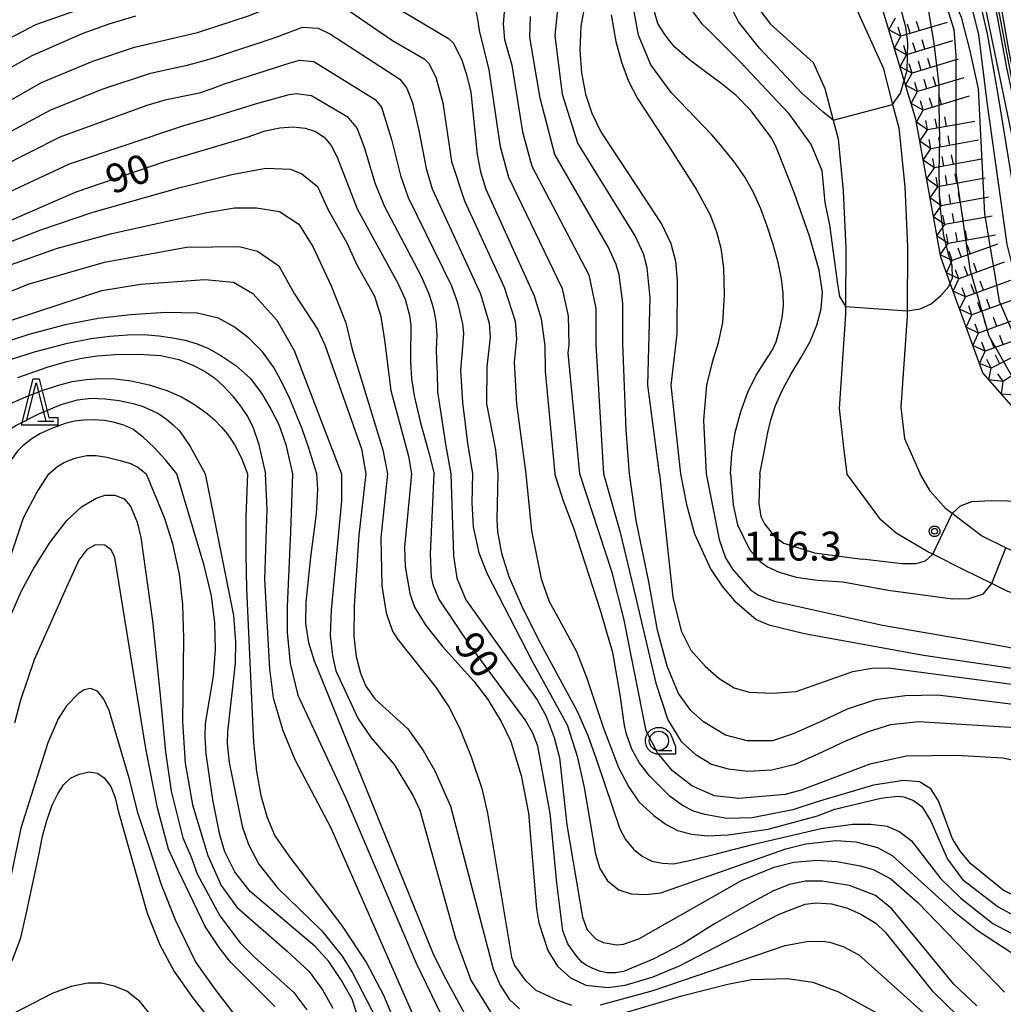
# Model space of a CAD drawing. Extents: x -4000 to -2000, y 93000 to 94500.
# Drawn here: x -2714 to -2586, y 93304 to 93432 of the extents above; entities that cross this region are included whole.
import ezdxf

# ---------------------------------------------------------------- set-up
doc = ezdxf.new("R2010")
doc.units = 0
for name, color, linetype in [('2106000', 3, 'Continuous'), ('6331000', 3, 'Continuous'), ('6332000', 3, 'Continuous'), ('7101000', 2, 'Continuous'), ('7101001', 8, 'Continuous'), ('7102000', 6, 'Continuous'), ('7102001', 8, 'Continuous'), ('7211110', 6, 'Continuous'), ('7211120', 6, 'Continuous'), ('7211990', 6, 'Continuous'), ('7312000', 1, 'Continuous'), ('CLIP_BOX', 4, 'Continuous')]:
    doc.layers.add(name, color=color, linetype=linetype)
doc.styles.add('Dm_Anotation', font='txt.shx', dxfattribs={"bigfont": 'PSCDM.shx'})

# ---------------------------------------------------------------- blocks, each defined once
blk = doc.blocks.new('633100')
at = {"layer": '6331000'}
blk.add_lwpolyline([(0, -0.5), (0.67, -0.5)], dxfattribs=at)
blk.add_circle((0, 0), 0.5, dxfattribs=at)
at = {"layer": 'CLIP_BOX'}
blk.add_lwpolyline([(0.87, -0.3), (0.87, -0.7), (0, -0.7), (-0.074, -0.695), (-0.146, -0.684), (-0.216, -0.666), (-0.282, -0.64), (-0.35, -0.606), (-0.414, -0.564), (-0.469, -0.521), (-0.52, -0.469), (-0.568, -0.408), (-0.608, -0.35), (-0.64, -0.281), (-0.666, -0.214), (-0.686, -0.144), (-0.697, -0.071), (-0.699, 0.003), (-0.695, 0.075), (-0.684, 0.148), (-0.665, 0.216), (-0.64, 0.281), (-0.606, 0.349), (-0.565, 0.412), (-0.522, 0.467), (-0.467, 0.52), (-0.41, 0.568), (-0.349, 0.607), (-0.283, 0.641), (-0.215, 0.665), (-0.148, 0.684), (-0.072, 0.696), (0, 0.7), (0.074, 0.696), (0.147, 0.685), (0.219, 0.666), (0.283, 0.639), (0.355, 0.605), (0.416, 0.562), (0.472, 0.518), (0.525, 0.463), (0.57, 0.407), (0.609, 0.346), (0.646, 0.273)], close=True, dxfattribs=at)
blk = doc.blocks.new('633200')
at = {"layer": '6332000'}
for points in [[(-0.5, -1), (0, 1), (0.5, -1)], [(0.08, -1), (0.92, -1)]]:
    blk.add_lwpolyline(points, dxfattribs=at)
at = {"layer": 'CLIP_BOX'}
blk.add_lwpolyline([(-0.156, 1.2), (0.156, 1.2), (0.656, -0.8), (1.12, -0.8), (1.12, -1.2), (-0.756, -1.2)], close=True, dxfattribs=at)
blk = doc.blocks.new('731200')
at = {"layer": '7312000'}
blk.add_circle((0, 0), 0.15, dxfattribs=at)
at = {"layer": 'CLIP_BOX'}
blk.add_lwpolyline([(-0.209, -0.178), (-0.219, -0.166), (-0.237, -0.14), (-0.251, -0.113), (-0.258, -0.094), (-0.265, -0.075), (-0.269, -0.057), (-0.273, -0.031), (-0.275, -0.008), (-0.274, 0.024), (-0.27, 0.054), (-0.266, 0.071), (-0.261, 0.088), (-0.255, 0.104), (-0.246, 0.124), (-0.239, 0.136), (-0.228, 0.154), (-0.219, 0.166), (-0.202, 0.187), (-0.189, 0.199), (-0.169, 0.217), (-0.151, 0.23), (-0.135, 0.239), (-0.113, 0.251), (-0.101, 0.256), (-0.082, 0.262), (-0.056, 0.269), (-0.04, 0.272), (-0.016, 0.275), (0.004, 0.275), (0.022, 0.274), (0.042, 0.272), (0.065, 0.267), (0.079, 0.264), (0.108, 0.253), (0.121, 0.247), (0.143, 0.235), (0.16, 0.224), (0.18, 0.208), (0.194, 0.194), (0.206, 0.182), (0.222, 0.162), (0.233, 0.146), (0.249, 0.116), (0.257, 0.097), (0.264, 0.075), (0.269, 0.057), (0.273, 0.032), (0.275, 0.014), (0.275, -0.008), (0.274, -0.023), (0.271, -0.048), (0.267, -0.067), (0.261, -0.088), (0.249, -0.117), (0.23, -0.151), (0.219, -0.166), (0.204, -0.184), (0.189, -0.199), (0.172, -0.215), (0.154, -0.228), (0.136, -0.239), (0.124, -0.246), (0.107, -0.253), (0.09, -0.26), (0.071, -0.266), (0.044, -0.271), (0.028, -0.274), (0.009, -0.275), (-0.009, -0.275), (-0.024, -0.274), (-0.041, -0.272), (-0.063, -0.268), (-0.086, -0.261), (-0.101, -0.256), (-0.115, -0.25), (-0.133, -0.241), (-0.148, -0.231), (-0.17, -0.216), (-0.182, -0.206), (-0.197, -0.192)], close=True, dxfattribs=at)

msp = doc.modelspace()

# ---------------------------------------------------------------- linework, layer by layer
at = {"layer": '2106000', "flags": 128}
for points in [[(-2647.23, 93507.18), (-2641.47, 93502.07), (-2632.94, 93495.28), (-2630.1, 93493.16), (-2625.45, 93489.68), (-2619.02, 93484.09), (-2614.98, 93477.9), (-2614.65, 93477.26), (-2611.16, 93470.42), (-2610.07, 93462.42), (-2609.66, 93455.68), (-2609.29, 93449.51), (-2608.34, 93443.17), (-2606, 93435.53), (-2601.57, 93425.65), (-2600.32, 93420.91), (-2599.52, 93417.87), (-2598.74, 93410.21), (-2598.41, 93402.41), (-2598.43, 93394.11), (-2598.43, 93393.4), (-2599.25, 93381.61), (-2598.78, 93377.55), (-2596.75, 93372.95)], [(-2618.3, 93434.08), (-2616.19, 93431.35), (-2610.65, 93426.34), (-2609.14, 93422.97), (-2608.05, 93418.87), (-2607.41, 93416.44), (-2606.72, 93409.64), (-2606.41, 93402.25), (-2606.43, 93394.66), (-2606.43, 93393.68), (-2607.28, 93381.42), (-2606.65, 93375.99), (-2606.25, 93372.95)], [(-2518.33, 93314.17), (-2517.58, 93316.12), (-2517.59, 93316.18), (-2518.02, 93317.89), (-2520.35, 93319.65), (-2524.42, 93323.06), (-2537.87, 93334.31), (-2542.02, 93337.79), (-2552.09, 93344.54), (-2553.45, 93345.45), (-2563.93, 93350.46), (-2565.65, 93351.11), (-2572.52, 93353.71), (-2585.37, 93357.67), (-2587.46, 93358.7), (-2591, 93360.43), (-2595.12, 93362.51), (-2595.73, 93362.82), (-2599.85, 93365.26), (-2601.86, 93366.97), (-2606.25, 93372.95)], [(-2564.58, 93356.05), (-2570.9, 93358.44), (-2583.52, 93362.33), (-2585.61, 93363.36), (-2588.8, 93364.92), (-2592.61, 93367.79), (-2593.42, 93368.4), (-2595.4, 93370.64), (-2596.75, 93372.95)]]:
    msp.add_lwpolyline(points, dxfattribs=at)
at = {"layer": '7101000', "flags": 128}
for points in [[(-2639.61, 93437.47), (-2640.78, 93431.07), (-2640.94, 93427.97), (-2640.71, 93424.99), (-2640.18, 93422.25), (-2639.37, 93419.79), (-2638.2, 93417.37), (-2630.29, 93405.34), (-2629.1, 93402.86), (-2628.5, 93400.58)], [(-2608.05, 93418.87), (-2609.36, 93419.96), (-2612.11, 93422.35), (-2617.62, 93428.23), (-2620.32, 93431.65), (-2622.54, 93436.09)], [(-2665.32, 93433.83), (-2657.95, 93429.46), (-2657.3, 93428.85), (-2656.23, 93426.64), (-2655.61, 93424.79), (-2655.09, 93422.48), (-2654.23, 93414.43), (-2653.81, 93412.18), (-2653.1, 93409.92), (-2646.83, 93396.08), (-2645.95, 93393.06), (-2645.47, 93389.59), (-2645.41, 93386.3), (-2644.15, 93372.95)], [(-2715.73, 93425.18), (-2712, 93427.26), (-2705.38, 93430.18), (-2702, 93431.39), (-2698.55, 93432.39)], [(-2600.32, 93420.91), (-2599.32, 93422.38), (-2598.82, 93424.03)], [(-2717.35, 93404.77), (-2706.29, 93409.56), (-2694.92, 93413.44), (-2684.09, 93416.66), (-2681.77, 93417.49), (-2679.86, 93417.88), (-2678.14, 93418), (-2676.57, 93417.84), (-2675.22, 93417.41), (-2674.12, 93416.67), (-2673.21, 93415.58), (-2672.43, 93414.07), (-2669.83, 93407.34), (-2664.48, 93397.64), (-2663.59, 93395.61), (-2663.4, 93394.96), (-2663.04, 93393.51), (-2662.87, 93392.27), (-2662.84, 93390.97), (-2662.9, 93389.46), (-2662.89, 93387.51), (-2662.75, 93385.33), (-2662.42, 93383.06), (-2661.63, 93379.73), (-2660.53, 93375.66), (-2659.83, 93372.95)], [(-2628.5, 93400.58), (-2628.27, 93398.07), (-2628.33, 93391.11), (-2629.12, 93384.45), (-2627.84, 93372.95)], [(-2675.07, 93372.95), (-2676.14, 93376.4), (-2676.98, 93378.8), (-2677.73, 93380.68), (-2678.51, 93382.6), (-2679.45, 93384.6), (-2680.65, 93386.74), (-2682.12, 93388.8), (-2683.87, 93390.57), (-2685.8, 93392.03), (-2687.84, 93393.15), (-2690.6, 93393.82), (-2694.67, 93393.91), (-2699.23, 93393.61), (-2703.45, 93393.12), (-2707.71, 93392.29), (-2712.42, 93391.02), (-2717.39, 93389.42)], [(-2693.21, 93372.95), (-2694.69, 93374.75), (-2696.15, 93376.36), (-2697.58, 93377.72), (-2698.96, 93378.77), (-2700.11, 93379.26), (-2701.5, 93379.66), (-2702.6, 93379.86), (-2704.08, 93379.95), (-2705.31, 93379.94), (-2706.52, 93379.78), (-2707.71, 93379.47), (-2709.38, 93378.89), (-2710.94, 93378.18), (-2712.13, 93377.44), (-2713.25, 93376.54), (-2713.94, 93375.83), (-2714.83, 93374.63), (-2715.93, 93372.95)], [(-2669.22, 93300.87), (-2670.46, 93304.75), (-2671.84, 93307.19), (-2673.52, 93309.63), (-2675.26, 93311.6), (-2683.72, 93318.75), (-2685.71, 93321.3), (-2687.01, 93323.88), (-2687.63, 93326.07), (-2688.54, 93330.61), (-2689.42, 93336.59), (-2689.56, 93338.83), (-2689.49, 93340.56), (-2688.48, 93346.7), (-2688.2, 93350.14), (-2688.28, 93353.63), (-2688.74, 93357.13), (-2689.66, 93361.06), (-2693.21, 93372.95)], [(-2650.44, 93296.31), (-2651.72, 93297.21), (-2653.27, 93298.84), (-2654.28, 93300.23), (-2655.51, 93302.19), (-2658.53, 93307.76), (-2659.94, 93310.7), (-2675.39, 93348.76), (-2676.08, 93351), (-2676.47, 93353.54), (-2676.43, 93356.3), (-2675.84, 93362.15), (-2675.09, 93367.75), (-2674.93, 93370.96), (-2675.07, 93372.95)], [(-2589.41, 93303.89), (-2592.38, 93306.69), (-2600.42, 93316.48), (-2602.56, 93318.2), (-2605.93, 93319.51), (-2609.45, 93320.06), (-2611.65, 93320.06), (-2613.72, 93319.65), (-2615.78, 93318.82), (-2618.61, 93317.31), (-2623.43, 93314.55), (-2627.56, 93311.94), (-2631.39, 93309.95), (-2635.25, 93308.35), (-2636.29, 93308.17), (-2637.4, 93308.15), (-2638.38, 93308.39), (-2639.3, 93308.76), (-2640.08, 93309.16), (-2640.64, 93309.57), (-2641.46, 93310.48), (-2642.48, 93311.95), (-2643.14, 93313.64), (-2643.91, 93319.84), (-2644.78, 93328.9), (-2644.8, 93329.12), (-2646.37, 93337.61), (-2647, 93339.27), (-2648.03, 93341.02), (-2655.05, 93350.52), (-2659.22, 93356.73), (-2659.92, 93358.41), (-2660.16, 93359.52), (-2660.32, 93362.56), (-2659.83, 93372.95)], [(-2584.1, 93318), (-2585.99, 93318.91), (-2590.19, 93322.33), (-2591.53, 93323.94), (-2592.56, 93325.56), (-2594.37, 93330.5), (-2595.35, 93332.04), (-2596.84, 93332.95), (-2598.91, 93333.13), (-2602.82, 93332.53), (-2610.12, 93330.37), (-2613.26, 93329.35), (-2618.54, 93328.31), (-2621.82, 93328.22), (-2624.7, 93328.71), (-2626.18, 93329.17), (-2627.6, 93329.89), (-2629.18, 93331.08), (-2631.91, 93333.8), (-2633.21, 93335.49), (-2634.16, 93337.19), (-2634.88, 93339.16), (-2635.11, 93340.3), (-2635.7, 93344.28), (-2636.65, 93349.75), (-2637.46, 93352.52), (-2638.19, 93355.08), (-2641.69, 93365.88), (-2643.04, 93369.39), (-2644.15, 93372.95)], [(-2627.84, 93372.95), (-2627.07, 93368.96), (-2626.03, 93365.18), (-2623.96, 93360.6), (-2622.36, 93358.23), (-2620.84, 93356.45), (-2618.03, 93354.05), (-2616.38, 93353.33), (-2611.76, 93352.21), (-2596.31, 93349.41), (-2588.64, 93348.27), (-2580.97, 93347.14), (-2568.32, 93346.23), (-2565.8, 93345.9)], [(-2714.62, 93309.73), (-2713.46, 93312.7), (-2712.77, 93315.8), (-2711.13, 93323.44), (-2710.66, 93325.92), (-2710.1, 93327.94), (-2709.42, 93329.93), (-2708.63, 93331.5), (-2707.95, 93332.58), (-2707.03, 93333.44), (-2705.92, 93333.98), (-2704.62, 93334.27), (-2703.51, 93334.08), (-2702.64, 93333.48), (-2701.78, 93332.35), (-2701.25, 93330.88), (-2700.83, 93329.21), (-2697.1, 93315.9), (-2695.45, 93311.79), (-2693.56, 93308.33), (-2691.18, 93304.96), (-2689.63, 93302.97)]]:
    msp.add_lwpolyline(points, dxfattribs=at)
at = {"layer": '7101001', "flags": 128}
for points in [[(-2598.71, 93510.8), (-2599.39, 93500), (-2599.32, 93489.33), (-2596.3, 93464.21), (-2596, 93461.9), (-2594.23, 93453.81), (-2591.96, 93446.34), (-2591.42, 93443.76), (-2590.5, 93440.84), (-2588.06, 93430.08), (-2586.67, 93422.2), (-2583.76, 93404.41), (-2581.15, 93393.71), (-2578.55, 93384.12), (-2577.05, 93377.82), (-2576.36, 93375.92), (-2575.6, 93374.25), (-2574.8, 93372.95)], [(-2598.82, 93424.03), (-2598.44, 93425.32), (-2598.36, 93428.96), (-2598.61, 93430.94), (-2599.84, 93435.64), (-2601.64, 93445.6), (-2602.82, 93456.66), (-2605.92, 93470.95), (-2605.61, 93484.5), (-2609.68, 93506.2)], [(-2608.05, 93418.87), (-2600.32, 93420.91)]]:
    msp.add_lwpolyline(points, dxfattribs=at)
at = {"layer": '7102000', "flags": 128}
for points in [[(-2716.05, 93432.96), (-2713.04, 93434.34), (-2703.75, 93437.28), (-2692.33, 93439.76), (-2686.57, 93441.42), (-2678.07, 93445.04), (-2672.75, 93447.77), (-2671.42, 93448.72), (-2670.32, 93448.81), (-2667.85, 93447.95), (-2652.22, 93439.5), (-2650.63, 93436.81), (-2650.54, 93435.53), (-2650.87, 93431.36), (-2650.72, 93429.36), (-2649.73, 93425.99), (-2648.36, 93417.34), (-2647.14, 93412.9), (-2639.74, 93398.79), (-2638.86, 93394.42), (-2638.83, 93389.75), (-2637.86, 93372.95)], [(-2640.94, 93372.95), (-2642.42, 93388.68), (-2642.31, 93389.69), (-2642.4, 93393.45), (-2643.17, 93396.98), (-2650.12, 93411.41), (-2651.21, 93415.4), (-2652.67, 93425.39), (-2653.94, 93430.51), (-2654.1, 93431.71), (-2654.33, 93432.83), (-2654.62, 93433.87), (-2655.3, 93434.5), (-2660.53, 93437.75), (-2670.3, 93443.63), (-2671.42, 93443.9), (-2673.64, 93443.61), (-2684.4, 93439.3), (-2692.24, 93436.77), (-2702.51, 93434.4), (-2711.58, 93431.24), (-2717.53, 93428.13)], [(-2719.04, 93419.03), (-2710.79, 93423.74), (-2704.14, 93426.54), (-2698.74, 93428.34), (-2690.56, 93430.26), (-2683.78, 93432.46), (-2677.6, 93435), (-2676.51, 93435.29), (-2674.35, 93435.15), (-2673.33, 93434.77), (-2665.23, 93429.23), (-2661.12, 93426.83), (-2660.5, 93426.21), (-2659.62, 93424.43), (-2658.71, 93421.1), (-2657.56, 93413.51)], [(-2621.35, 93372.95), (-2621.2, 93375.56), (-2620.75, 93378.32), (-2620.04, 93381.05), (-2619.1, 93383.55), (-2618.02, 93385.75), (-2616.86, 93387.58), (-2615.91, 93389.03), (-2615.44, 93390.09), (-2615.18, 93391.06), (-2614.87, 93392.23), (-2614.61, 93393.52), (-2614.49, 93394.86), (-2614.53, 93396.4), (-2614.75, 93398.26), (-2615.16, 93400.4), (-2615.81, 93402.74), (-2616.6, 93405.11), (-2617.43, 93407.36), (-2618.37, 93409.48), (-2619.46, 93411.43), (-2620.84, 93413.43), (-2622.65, 93415.67), (-2623.78, 93416.98), (-2629.06, 93422.47), (-2631.7, 93426.04), (-2633.32, 93429.9), (-2634.13, 93434.37)], [(-2617.54, 93372.95), (-2617.07, 93375.34), (-2616.78, 93376.95), (-2616.5, 93378.31), (-2616.11, 93379.96), (-2615.51, 93381.83), (-2614.62, 93383.85), (-2613.5, 93385.94), (-2612.22, 93388.03), (-2611.03, 93390.14), (-2610.14, 93392.26), (-2609.59, 93394.39), (-2609.43, 93396.52), (-2609.87, 93399.41), (-2611.13, 93403.8), (-2613.07, 93409.33), (-2613.29, 93409.89), (-2615.22, 93414.83), (-2615.57, 93415.67), (-2616.1, 93416.6), (-2616.81, 93417.61), (-2618.74, 93420.13), (-2620.67, 93422.11), (-2622.6, 93423.68), (-2624.6, 93425.13), (-2626.67, 93426.72), (-2628.59, 93428.36), (-2629.26, 93429.11), (-2629.99, 93430.13), (-2630.78, 93431.42), (-2631.79, 93434.98)], [(-2630.56, 93372.95), (-2632.11, 93384.45), (-2631.78, 93395.78), (-2632.17, 93399.68), (-2632.65, 93401.5), (-2633.76, 93403.87), (-2641.18, 93415.88), (-2643.16, 93422.18), (-2644.13, 93429.87), (-2643.79, 93433.27)], [(-2626.37, 93433.1), (-2625.15, 93431.41), (-2624.31, 93430.64), (-2620.1, 93426.42), (-2613.86, 93419.82), (-2610.91, 93415.65), (-2609.53, 93412.35), (-2609.1, 93408.16), (-2608.53, 93405.27), (-2607.54, 93397.89), (-2607.2, 93395.97), (-2606.43, 93394.66)], [(-2634.49, 93372.95), (-2634.91, 93378.68), (-2635.36, 93389.9), (-2635.32, 93395.1), (-2635.83, 93398.78), (-2636.19, 93400.15), (-2637.23, 93402.41), (-2644.16, 93414.39), (-2646.08, 93421.73), (-2647.42, 93429.62), (-2647.33, 93432.32)], [(-2636.85, 93432.52), (-2636.24, 93429.1), (-2635.52, 93426.39), (-2634.59, 93423.91), (-2633.44, 93421.67), (-2629.48, 93415.67), (-2625.82, 93409.93), (-2623.99, 93406.56), (-2623.19, 93404.39), (-2622.63, 93402.24), (-2622.29, 93399.65), (-2622.19, 93396.14), (-2622.4, 93392.61), (-2622.97, 93389.95), (-2623.74, 93387.47), (-2624.49, 93384.45), (-2624.87, 93379.93), (-2624.53, 93372.95)], [(-2717.68, 93415.88), (-2709.59, 93420.22), (-2702.9, 93422.91), (-2696.65, 93424.95), (-2694.08, 93425.54), (-2691.88, 93426.01), (-2689.92, 93426.54), (-2688.16, 93427.06), (-2680.32, 93429.64), (-2676.92, 93430.96), (-2674.9, 93430.83), (-2673.27, 93430.03), (-2664.3, 93424.2), (-2663.37, 93423.03), (-2662.65, 93421.1), (-2661.82, 93417.51), (-2660.88, 93412.59), (-2660.07, 93409.96), (-2653.81, 93396.31), (-2652.69, 93392.51), (-2652.56, 93390.68), (-2653.01, 93386.85), (-2653.05, 93382.05), (-2651.85, 93376.08), (-2651.58, 93372.95)], [(-2716.31, 93412.72), (-2708.39, 93416.7), (-2697.07, 93420.82), (-2694.55, 93421.54), (-2692, 93422.07), (-2690.3, 93422.42), (-2688.64, 93422.98), (-2687.06, 93423.58), (-2678.52, 93426.3), (-2677.32, 93426.64), (-2675.46, 93426.5), (-2667.47, 93421.57), (-2666.65, 93420.54), (-2665.35, 93416.37), (-2664.21, 93411.67), (-2663.2, 93408.84), (-2657.59, 93397.36), (-2656.88, 93395.43), (-2656.76, 93394.96), (-2656.16, 93392.43), (-2656.02, 93391.22), (-2656.17, 93389.42), (-2656.4, 93386.43), (-2656.15, 93382.2), (-2655.49, 93376.93), (-2654.87, 93372.95)], [(-2714.95, 93409.56), (-2707.18, 93413.18), (-2692.45, 93418.15), (-2688.88, 93419.15), (-2683.03, 93420.97), (-2678.64, 93422.18), (-2677.73, 93422.32), (-2675.76, 93422.08), (-2671.11, 93419.36), (-2669.82, 93417.79), (-2668.89, 93415.22), (-2667.53, 93410.75), (-2666.33, 93407.73), (-2661.57, 93398.7), (-2660.54, 93396.33), (-2660.09, 93394.96), (-2659.88, 93394.15), (-2659.6, 93392.72), (-2659.49, 93390.97), (-2659.55, 93389.12), (-2659.51, 93387.64), (-2659.46, 93386.07), (-2659.41, 93383.6), (-2658.33, 93376.56), (-2657.66, 93372.95)], [(-2715.76, 93402.72), (-2710.86, 93404.63), (-2704.28, 93406.9), (-2692.81, 93410.13), (-2686.11, 93411.8), (-2681.69, 93412.64), (-2678.46, 93412.52), (-2677.02, 93411.92), (-2674.99, 93410.25), (-2673.56, 93407.14), (-2671.16, 93402.95), (-2669.85, 93400.09), (-2667.58, 93396.02), (-2666.74, 93393.39), (-2666.26, 93390.29), (-2665.44, 93383.75), (-2663.15, 93375.23), (-2662.77, 93372.95), (-2663.66, 93363.45), (-2663.59, 93360.92), (-2662.97, 93357.4), (-2662.38, 93355.63), (-2660.91, 93353.27), (-2658.73, 93350.54), (-2654.66, 93346.05), (-2652.86, 93343.66), (-2651.13, 93340.81), (-2649.87, 93338.19), (-2648.54, 93333.8), (-2647.59, 93328.9), (-2646.53, 93316.5), (-2646.24, 93314.66), (-2645.07, 93311.06), (-2643.82, 93309.03), (-2642.14, 93307.54), (-2640.14, 93306.57), (-2637.23, 93306.28), (-2635.03, 93306.55), (-2631.39, 93307.64), (-2627.99, 93309.09), (-2615.03, 93315.8), (-2611.67, 93317.07), (-2610.25, 93317.26), (-2608.27, 93317.12), (-2606.19, 93316.55), (-2604.44, 93315.79), (-2602.51, 93314.61), (-2601.23, 93313.39), (-2598.78, 93310.35), (-2595.19, 93305.84), (-2591.82, 93302.55)], [(-2657.56, 93413.51), (-2655.89, 93408.39), (-2650.75, 93397.19), (-2649.32, 93392.78), (-2649.14, 93390.48), (-2649.44, 93387.47), (-2649.16, 93382.05), (-2647.95, 93372.95)], [(-2714.81, 93400.09), (-2708.71, 93402.24), (-2701.65, 93404.15), (-2689.34, 93406.9), (-2685.75, 93407.5), (-2682.88, 93407.5), (-2679.89, 93407.02), (-2677.38, 93405.35), (-2675.59, 93402.48), (-2673.2, 93397.34), (-2671.28, 93392.56), (-2670.45, 93389.09), (-2666.5, 93376.06), (-2665.89, 93372.95), (-2666.75, 93364.65), (-2666.64, 93358.4), (-2666.06, 93354.91), (-2665.22, 93352.53), (-2664.55, 93351.45), (-2659.66, 93345.28), (-2657.84, 93342.57), (-2656.47, 93339.76), (-2655.02, 93336.2), (-2653.66, 93332.1), (-2652.89, 93328.9), (-2649.8, 93310.22), (-2649.38, 93309.14), (-2648.02, 93307.2), (-2646.62, 93305.94), (-2643.83, 93304.64), (-2642.02, 93303.99)], [(-2727.48, 93391.48), (-2712.53, 93397.58), (-2702.61, 93400.44), (-2691.97, 93402.36), (-2685.15, 93402.48), (-2682.76, 93401.88), (-2680.01, 93399.97), (-2677.98, 93396.38), (-2674.99, 93391.72), (-2674.03, 93389.69), (-2669.25, 93376.18), (-2668.7, 93372.95), (-2669.6, 93364.97), (-2670.22, 93355.81), (-2670.27, 93351.82), (-2669.96, 93349.24), (-2669.41, 93347.08), (-2668.71, 93345.37), (-2667.52, 93343.76), (-2663.26, 93339.84), (-2661.25, 93337.03), (-2659.76, 93334.39), (-2657.72, 93329.8), (-2652.18, 93308.71), (-2651.24, 93306.58), (-2650.09, 93304.77), (-2648.77, 93303.5)], [(-2716.84, 93392.2), (-2702.97, 93396.74), (-2697.95, 93397.58), (-2689.58, 93398.17), (-2685.87, 93397.82), (-2683.36, 93396.38), (-2680.25, 93392.92), (-2677.98, 93388.97), (-2671.86, 93372.95), (-2671.87, 93369.45), (-2673.21, 93355.25), (-2673.31, 93351.96), (-2673.03, 93349.34), (-2672.6, 93347.39), (-2669.71, 93341.15), (-2667.99, 93338.66), (-2665.01, 93335.21), (-2662.57, 93331.17), (-2661.68, 93329.3), (-2657.08, 93312.65), (-2655.09, 93307.24), (-2652.25, 93302.66)], [(-2598.43, 93394.11), (-2598.38, 93394.1), (-2596.75, 93394.39), (-2595.31, 93395.02), (-2594.05, 93396.12), (-2593.01, 93397.29), (-2592.84, 93397.7)], [(-2716.63, 93387.22), (-2711.7, 93388.79), (-2707.41, 93389.91), (-2704.34, 93390.52), (-2701.94, 93390.82), (-2699.62, 93391), (-2697.47, 93391.03), (-2695.56, 93390.88), (-2693.81, 93390.61), (-2692.15, 93390.29), (-2690.58, 93389.84), (-2689.1, 93389.21), (-2687.5, 93388.3), (-2685.57, 93387), (-2683.69, 93385.36), (-2682.22, 93383.41), (-2681.04, 93381.35), (-2680.01, 93379.35), (-2679.09, 93376.76), (-2678.22, 93372.95)], [(-2713.85, 93385.45), (-2710.05, 93386.78), (-2707.51, 93387.54), (-2705.57, 93387.96), (-2703.57, 93388.25), (-2701.22, 93388.43), (-2698.25, 93388.49), (-2695.29, 93388.31), (-2692.99, 93387.78), (-2691.16, 93387.04), (-2689.64, 93386.28), (-2688.32, 93385.4), (-2687.13, 93384.31), (-2686.02, 93383.07), (-2684.97, 93381.74), (-2684.06, 93380.38), (-2683.36, 93379.05), (-2682.65, 93376.87), (-2681.73, 93372.95)], [(-2715.49, 93381.77), (-2712.83, 93382.94), (-2710.7, 93383.76), (-2708.71, 93384.43), (-2706.83, 93384.92), (-2705, 93385.21), (-2703.16, 93385.31), (-2701.24, 93385.27), (-2699.14, 93385.01), (-2696.81, 93384.49), (-2694.54, 93383.77), (-2692.63, 93382.94), (-2690.92, 93381.95), (-2689.28, 93380.78), (-2688.3, 93379.91), (-2687.42, 93379.02), (-2686.65, 93378.1), (-2685.7, 93376.69), (-2684.83, 93374.98), (-2684.06, 93372.95)], [(-2721.75, 93372.95), (-2718.74, 93375.97), (-2716.42, 93377.86), (-2714.12, 93379.23), (-2711.16, 93380.72), (-2708.26, 93381.96), (-2706.14, 93382.58), (-2704.37, 93382.76), (-2702.55, 93382.7), (-2700.71, 93382.46), (-2698.9, 93382.1), (-2697.75, 93381.73), (-2696.63, 93381.27), (-2695.56, 93380.72), (-2694.59, 93380.04), (-2693.7, 93379.31), (-2692.88, 93378.53), (-2691.49, 93376.51), (-2689.55, 93372.95)], [(-2709.84, 93372.95), (-2708.67, 93373.93), (-2707.93, 93374.36), (-2707.14, 93374.73), (-2706.31, 93375.04), (-2704.92, 93375.34), (-2703.69, 93375.35), (-2702.32, 93375.11), (-2700.58, 93374.7), (-2699.23, 93374.28), (-2698.3, 93373.8), (-2697.21, 93372.95)], [(-2715.15, 93361.15), (-2713.11, 93367.26), (-2711.45, 93370.46), (-2709.84, 93372.95)], [(-2697.21, 93372.95), (-2694.83, 93367.21), (-2693.81, 93363.85), (-2692.94, 93359.91), (-2692.5, 93355.99), (-2692.36, 93351.58), (-2692.5, 93340.78), (-2692.16, 93335.39), (-2691.19, 93329.96), (-2689.19, 93323.42), (-2687.47, 93319.5), (-2685.45, 93316.68), (-2678.92, 93310.97), (-2676.04, 93308.33), (-2674.31, 93305.95), (-2673, 93303.57)], [(-2689.55, 93372.95), (-2685.88, 93354.54), (-2685.61, 93351.16), (-2685.65, 93348.37), (-2686.65, 93339.47), (-2686.69, 93337.95), (-2686.44, 93335.48), (-2684.76, 93327.23), (-2683.91, 93324.82), (-2682.58, 93322.29), (-2680.18, 93319.2), (-2674.4, 93313.63), (-2671.79, 93310.34), (-2670.44, 93308.17), (-2667.29, 93302.09)], [(-2684.06, 93372.95), (-2684.27, 93367.39), (-2684.27, 93362.46), (-2684.18, 93358.02), (-2683.27, 93338.07), (-2682.91, 93334.29), (-2682.34, 93331.2), (-2681.51, 93328.34), (-2680.5, 93325.97), (-2678.61, 93323.22), (-2671.84, 93314.37), (-2668.61, 93309.45), (-2666.39, 93305.25), (-2663.95, 93299.38), (-2662.17, 93293.75), (-2661.66, 93291.42), (-2661.12, 93287.42), (-2660.85, 93279.3), (-2660.22, 93276.87), (-2658.6, 93274.87), (-2656.22, 93273.56), (-2653.35, 93272.75), (-2649.92, 93272.6)], [(-2633.26, 93289.31), (-2635.83, 93289.64), (-2638.88, 93289.52), (-2646.01, 93287.67), (-2650.58, 93287.1), (-2653.83, 93287.48), (-2656.44, 93289.26), (-2657.96, 93291.61), (-2660.44, 93297.85), (-2673.2, 93326.97), (-2677.85, 93335.82), (-2679.41, 93339.6), (-2680.7, 93343.85), (-2681.16, 93347.63), (-2681.82, 93359.25), (-2681.5, 93368.32), (-2681.73, 93372.95)], [(-2678.22, 93372.95), (-2678.46, 93365.43), (-2678.92, 93355.72), (-2678.92, 93352.35), (-2678.51, 93348.32), (-2677.52, 93344.21), (-2671.35, 93330.92), (-2662.18, 93309.42), (-2658.88, 93302.65), (-2657.09, 93299.76), (-2654.65, 93297.19)], [(-2657.66, 93372.95), (-2657.3, 93362.3), (-2656.88, 93359.42), (-2655.72, 93356.6), (-2646.48, 93343.6), (-2645.3, 93341.49), (-2644.25, 93338.74), (-2643.57, 93336.1), (-2642.6, 93327.37), (-2640.57, 93315.41), (-2639.95, 93313.77), (-2638.81, 93312.55), (-2637.88, 93312.09), (-2636.1, 93311.8), (-2635.24, 93311.88), (-2633.27, 93312.59), (-2619.92, 93320.16), (-2615.68, 93321.89), (-2613.13, 93322.54), (-2610.13, 93322.8), (-2607.58, 93322.62), (-2604.54, 93322.08), (-2602.84, 93321.59), (-2600.54, 93320.38), (-2597.05, 93317.31), (-2585.8, 93305.67)], [(-2654.87, 93372.95), (-2654.96, 93369.2), (-2654.76, 93366.09), (-2654.03, 93362.7), (-2652.94, 93359.97), (-2647.09, 93348.62), (-2642.55, 93340.36), (-2641.27, 93336.28), (-2640.34, 93332.21), (-2638.9, 93323.56), (-2638.33, 93321.71), (-2637.35, 93320.11), (-2635.86, 93318.93), (-2634.26, 93318.42), (-2632.36, 93318.36), (-2630.4, 93318.57), (-2614.19, 93324.29), (-2611.57, 93324.93), (-2607.7, 93325.36), (-2605.08, 93325.17), (-2602.29, 93324.44), (-2600.4, 93323.41), (-2592.47, 93316.21), (-2589.22, 93313.63), (-2583.71, 93310.03)], [(-2651.58, 93372.95), (-2651.71, 93366.98), (-2651.6, 93365.41), (-2651.08, 93362.64), (-2650.12, 93359.61), (-2648.36, 93355.54), (-2646.02, 93350.94), (-2641.26, 93342.16), (-2639.87, 93338.97), (-2638.74, 93335.83), (-2635.75, 93326.87), (-2634.98, 93325.48), (-2633.95, 93324.24), (-2632.82, 93323.32), (-2631.58, 93322.65), (-2630.21, 93322.4), (-2628.75, 93322.34), (-2626.84, 93322.7), (-2623.19, 93323.62), (-2618.32, 93324.89), (-2609.61, 93326.89), (-2605.54, 93327.49), (-2603.15, 93327.49), (-2601.03, 93327.21), (-2599.39, 93326.46), (-2597.89, 93325.3), (-2594.07, 93320.39), (-2591.47, 93317.88), (-2587.32, 93314.57), (-2573.62, 93307.33)], [(-2647.95, 93372.95), (-2647.21, 93365.57), (-2646.52, 93362.13), (-2645.95, 93359.34), (-2644.88, 93356.38), (-2643.31, 93353.5), (-2641.34, 93349.88), (-2640.02, 93346.43), (-2637.84, 93339.94), (-2635.91, 93334.83), (-2634.6, 93332.37), (-2633.28, 93330.39), (-2631.31, 93328.59), (-2629.7, 93327.42), (-2628.25, 93326.64), (-2626.38, 93326.17), (-2624.33, 93325.97), (-2621.68, 93326.08), (-2616.46, 93326.81), (-2610.07, 93328.57), (-2607.83, 93329.43), (-2601.85, 93330.86), (-2599.71, 93331.09), (-2598.86, 93331.01), (-2597.61, 93330.56), (-2596.54, 93329.76), (-2595.38, 93327.84), (-2593.19, 93322.92), (-2591.25, 93320.3), (-2586.61, 93316.72), (-2573.93, 93309.85)], [(-2577.57, 93332.98), (-2581.45, 93335.04), (-2586, 93336.06), (-2592.03, 93336.4), (-2598.51, 93336.29), (-2603.29, 93335.27), (-2612.19, 93331.87), (-2614.28, 93331.32), (-2620.29, 93330.82), (-2623.43, 93331.14), (-2626.39, 93332.43), (-2628.9, 93334.41), (-2630.85, 93336.71), (-2632.32, 93339.57), (-2635.2, 93354.15), (-2636.72, 93360.15), (-2640.94, 93372.95)], [(-2637.86, 93372.95), (-2635.74, 93365.52), (-2633.91, 93357.95), (-2631.06, 93345.77), (-2629.5, 93341), (-2627.77, 93338.21), (-2625.96, 93336.56), (-2623.82, 93335.25), (-2621.68, 93334.67), (-2619.13, 93334.34), (-2616.01, 93334.51), (-2612.96, 93335.25), (-2609.92, 93336.64), (-2606.41, 93338.28), (-2603.45, 93339.49), (-2600.55, 93340.39), (-2596.97, 93340.79), (-2583, 93339.94)], [(-2582.92, 93342.78), (-2594.46, 93344.2), (-2598.7, 93344.13), (-2602.55, 93343.62), (-2606.21, 93342.4), (-2609.35, 93340.92), (-2613.21, 93339.19), (-2615.92, 93338.29), (-2619.21, 93338.29), (-2622.01, 93339.03), (-2624.89, 93340.75), (-2626.53, 93342.23), (-2628.1, 93344.45), (-2629.58, 93347.99), (-2630.84, 93352.66), (-2631.96, 93358.93), (-2633.6, 93366.89), (-2634.49, 93372.95)], [(-2630.56, 93372.95), (-2628.84, 93356.95), (-2627.78, 93352.57), (-2626.51, 93350.04), (-2624.67, 93347.99), (-2622.84, 93346.37), (-2620.87, 93345.17), (-2618.96, 93344.61), (-2615.86, 93344.47), (-2612.82, 93344.68), (-2605.49, 93347.29), (-2603.02, 93347.71), (-2600.9, 93347.78), (-2579.58, 93344.95), (-2577.16, 93343.85)], [(-2624.53, 93372.95), (-2622.83, 93364.42), (-2622.03, 93362.04), (-2621.1, 93360.56), (-2618.75, 93357.9), (-2617.75, 93357.22), (-2615.66, 93356.43), (-2601.63, 93353.3), (-2587.84, 93350.92)], [(-2621.35, 93372.95), (-2621.01, 93368.91), (-2620.44, 93366.35), (-2618.9, 93363.11), (-2617.52, 93361.57), (-2616.56, 93360.9), (-2615.05, 93360.2), (-2612.83, 93359.54), (-2610.1, 93359.16), (-2606.8, 93358.95)], [(-2617.54, 93372.95), (-2617.67, 93369.1), (-2617.42, 93367.43), (-2616.93, 93366.45), (-2615.61, 93364.76), (-2614.44, 93363.94), (-2610.48, 93362.71), (-2604.29, 93361.89)], [(-2714.83, 93354.48), (-2713.42, 93357.67), (-2711.8, 93360.7), (-2709.65, 93364.09), (-2707.5, 93366.89), (-2705.59, 93368.67), (-2703.71, 93369.79), (-2702.53, 93370.18), (-2701.26, 93370.18), (-2700.08, 93369.69), (-2699.25, 93368.77), (-2698.37, 93366.69), (-2697.89, 93364.69), (-2696.4, 93353.88), (-2695.44, 93344.64), (-2694.71, 93336.87), (-2693.97, 93331.77), (-2692.43, 93325.7), (-2691.42, 93323.3), (-2690.59, 93321.04), (-2687.64, 93315.57), (-2684.99, 93312.05), (-2683.2, 93310.23), (-2678.05, 93305.62), (-2676.37, 93303.38)], [(-2592.61, 93367.79), (-2591.5, 93368.79), (-2590.05, 93369.34), (-2587.5, 93369.48), (-2577, 93369.29), (-2575.94, 93369.51), (-2575.3, 93369.97), (-2574.96, 93370.67)], [(-2680.52, 93303.81), (-2686.22, 93309.53), (-2687.72, 93311.46), (-2689.53, 93314.17), (-2693.05, 93321.48), (-2694.29, 93324.22), (-2695.74, 93329.57), (-2697.27, 93337.31), (-2701.26, 93362.09), (-2701.74, 93363.07), (-2702.56, 93363.7), (-2703.8, 93363.73), (-2704.89, 93363.13), (-2705.93, 93361.74), (-2707.57, 93358.26), (-2711.73, 93348.8), (-2713.52, 93343.55), (-2714.3, 93340.59)], [(-2595.12, 93362.51), (-2596.11, 93361.63), (-2597.29, 93361.26), (-2599.09, 93361.25), (-2604.29, 93361.89)], [(-2606.8, 93358.95), (-2600.91, 93357.83), (-2592.56, 93356.71), (-2590.38, 93356.77), (-2588.51, 93357.39), (-2587.46, 93358.7)], [(-2587.84, 93350.92), (-2582.05, 93349.85), (-2571.11, 93348.85), (-2568.37, 93348.91), (-2566.62, 93349.72), (-2565.65, 93351.11)], [(-2681.06, 93296.71), (-2688.27, 93306.05), (-2690.82, 93309.66), (-2693.38, 93314.92), (-2695.22, 93319.6), (-2696.77, 93324.39), (-2698.25, 93328.83), (-2699.4, 93333.44), (-2702.03, 93342.23), (-2702.69, 93343.71), (-2703.53, 93344.75), (-2704.45, 93345.09), (-2705.27, 93344.89), (-2706.05, 93344.4), (-2707.55, 93342.83), (-2708.65, 93341.13), (-2709.96, 93338.05), (-2713.48, 93326.95), (-2716.08, 93314.46)], [(-2638.24, 93304.02), (-2631.39, 93305.88), (-2614.29, 93311.73), (-2611.47, 93312.26), (-2609.46, 93312.3), (-2608.49, 93312.15), (-2606.64, 93311.54), (-2604.69, 93310.5), (-2595.93, 93302.63)], [(-2683.38, 93270.03), (-2683.11, 93275.86), (-2683.39, 93280.43), (-2684.06, 93284.39), (-2684.98, 93287.3), (-2686.8, 93290.27), (-2689.47, 93293.92), (-2698.02, 93304.47), (-2699.73, 93305.78), (-2701.36, 93306.45), (-2703.01, 93306.83), (-2704.8, 93306.84), (-2706.95, 93306.38), (-2709.43, 93305.49), (-2720.68, 93299.69)], [(-2638.51, 93301.98), (-2627.68, 93305.19), (-2621.7, 93306.72), (-2618.62, 93307.29), (-2613.95, 93307.43), (-2610.66, 93306.96), (-2607.33, 93305.69), (-2592.99, 93297.8)]]:
    msp.add_lwpolyline(points, dxfattribs=at)
at = {"layer": '7102001', "flags": 128}
for points in [[(-2570.45, 93372.95), (-2571.34, 93374.14), (-2571.75, 93374.89), (-2575.16, 93383.71), (-2578.38, 93394.89), (-2581.85, 93409.31), (-2584.01, 93419.89), (-2587.39, 93437.72), (-2588.73, 93445.59), (-2590.69, 93459.69), (-2591.76, 93467.38), (-2591.81, 93473.4), (-2593.5, 93496.78), (-2594.18, 93512.61)], [(-2600.94, 93511.17), (-2600.94, 93496.67), (-2600.29, 93486.2), (-2598.4, 93469.98), (-2596.97, 93461.42), (-2596.8, 93460.78), (-2595.31, 93454.1), (-2593.28, 93447.53), (-2592.03, 93441.32), (-2589.16, 93429.97), (-2588.09, 93421.21), (-2587.04, 93413.82), (-2585.49, 93402.74), (-2583.66, 93395.45), (-2581.92, 93389.81), (-2580.39, 93385.49), (-2578.91, 93381.37), (-2578.49, 93379.74), (-2578.44, 93379.52), (-2577.91, 93377.83), (-2576.75, 93375.33), (-2575.62, 93373.21), (-2575.39, 93372.95)], [(-2592.84, 93397.7), (-2592.56, 93398.4), (-2592.6, 93399.99), (-2592.97, 93401.18), (-2593.69, 93403.84), (-2594.2, 93408), (-2594.28, 93412.15), (-2594.19, 93416.31), (-2594.26, 93420.82), (-2594.26, 93423.46), (-2594.91, 93428.82), (-2595.71, 93433.54), (-2597.91, 93439.69), (-2599.4, 93452.08), (-2602.37, 93465.4), (-2603.63, 93470.68), (-2604.42, 93474.8), (-2604.31, 93481.69), (-2603.93, 93486.47), (-2605.11, 93493.64), (-2607.82, 93510.17)], [(-2604.82, 93505.44), (-2603.51, 93496.02), (-2602.62, 93487.92), (-2602.35, 93485.19), (-2602.3, 93480.96), (-2602.46, 93474.64), (-2601.97, 93470.54), (-2601.19, 93468.15), (-2596.69, 93445.48), (-2595.16, 93438.45), (-2595, 93437.5), (-2593.71, 93434.68), (-2593.06, 93432.85), (-2592.36, 93430.64), (-2592.13, 93427.28), (-2592.11, 93412.02), (-2590.29, 93399.53), (-2587.82, 93390.88), (-2583.27, 93382.91), (-2580.42, 93378.85), (-2579.13, 93376.63), (-2577.01, 93373.75), (-2576.38, 93372.95)], [(-2594.88, 93504.53), (-2594.7, 93499.03), (-2594.56, 93496.43), (-2594.75, 93481.81), (-2592.87, 93467.8), (-2590.47, 93452.66), (-2585.54, 93425.66), (-2580.93, 93404.08), (-2577.97, 93390.46), (-2576.33, 93384.16), (-2574.63, 93378.38), (-2573.67, 93375.66), (-2572.96, 93374.12), (-2572.44, 93372.95)], [(-2602.92, 93504.08), (-2602.37, 93500.98), (-2601.69, 93490.71), (-2601.22, 93484.07), (-2601.22, 93475.83), (-2600.91, 93471.5), (-2600.09, 93468.87), (-2596.33, 93453.25), (-2594.2, 93443.45), (-2593.63, 93439.01), (-2592.63, 93434.86), (-2591.52, 93432.46), (-2591.44, 93432.24), (-2590.32, 93427.87), (-2589.23, 93422.95), (-2588.41, 93406.69), (-2586.49, 93395.36), (-2581.39, 93383.56), (-2578.95, 93378.55), (-2578.51, 93377.33), (-2577.49, 93375.6), (-2576.81, 93374.67), (-2575.79, 93372.95)], [(-2596.88, 93503.87), (-2596.86, 93501.61), (-2596.61, 93498.68), (-2596.5, 93497.34), (-2596.51, 93480.49), (-2593.64, 93459.18), (-2587.08, 93427.65), (-2581.14, 93398.88), (-2577.3, 93382.13), (-2575.8, 93376.91), (-2574.71, 93374.44), (-2574.24, 93373.66), (-2573.7, 93372.97), (-2573.67, 93372.95)], [(-2606.43, 93394.66), (-2598.43, 93394.11)], [(-2595.12, 93362.51), (-2592.61, 93367.79)], [(-2587.46, 93358.7), (-2585.61, 93363.36)]]:
    msp.add_lwpolyline(points, dxfattribs=at)
at = {"layer": '7211110', "flags": 128}
msp.add_lwpolyline([(-2577.09, 93372.95), (-2588.62, 93386.07), (-2592.84, 93397.7), (-2594.07, 93401.08), (-2597.31, 93419), (-2598.82, 93424.03), (-2603.52, 93439.63), (-2605.37, 93444.86), (-2606.35, 93456.69), (-2606.45, 93458.69), (-2607.31, 93475.38), (-2609.54, 93487.83), (-2612.38, 93508.57)], dxfattribs=at)
at = {"layer": '7211120', "flags": 128}
msp.add_lwpolyline([(-2593.78, 93517.97), (-2591.53, 93487.17), (-2590.62, 93464.04), (-2588.76, 93447.94), (-2585.25, 93427.74), (-2581.6, 93409.85), (-2577.68, 93395.34), (-2573.45, 93384.97), (-2571.93, 93378.05)], dxfattribs=at)
at = {"layer": '7211990', "flags": 128}
for points in [[(-2600.8, 93430.59), (-2599.96, 93432.15)], [(-2593.25, 93431.56), (-2599.24, 93429.75)], [(-2596.85, 93430.47), (-2597.21, 93431.67)], [(-2599.24, 93429.75), (-2600.8, 93430.59)], [(-2599.24, 93429.75), (-2599.6, 93430.95)], [(-2598.04, 93430.11), (-2598.4, 93431.31)], [(-2600.08, 93428.2), (-2599.24, 93429.75)], [(-2592.53, 93429.16), (-2598.52, 93427.36)], [(-2597.32, 93427.72), (-2597.68, 93428.92)], [(-2596.13, 93428.08), (-2596.49, 93429.28)], [(-2598.52, 93427.36), (-2600.08, 93428.2)], [(-2598.52, 93427.36), (-2598.88, 93428.56)], [(-2599.36, 93425.8), (-2598.52, 93427.36)], [(-2591.81, 93426.77), (-2597.8, 93424.97)], [(-2596.6, 93425.33), (-2596.96, 93426.52)], [(-2595.4, 93425.69), (-2595.76, 93426.88)], [(-2597.8, 93424.97), (-2599.36, 93425.8)], [(-2597.8, 93424.97), (-2598.16, 93426.16)], [(-2598.64, 93423.41), (-2597.8, 93424.97)], [(-2591.09, 93424.37), (-2597.08, 93422.57)], [(-2595.88, 93422.93), (-2596.24, 93424.13)], [(-2594.68, 93423.29), (-2595.04, 93424.49)], [(-2597.08, 93422.57), (-2598.64, 93423.41)], [(-2597.92, 93421.02), (-2597.08, 93422.57)], [(-2597.08, 93422.57), (-2597.44, 93423.77)], [(-2596.36, 93420.18), (-2596.72, 93421.38)], [(-2590.37, 93421.98), (-2596.36, 93420.18)], [(-2595.16, 93420.54), (-2595.52, 93421.74)], [(-2593.96, 93420.9), (-2594.32, 93422.1)], [(-2596.36, 93420.18), (-2597.92, 93421.02)], [(-2597.24, 93418.61), (-2596.36, 93420.18)], [(-2595.79, 93417.6), (-2596.01, 93418.83)], [(-2589.64, 93418.71), (-2595.79, 93417.6)], [(-2594.56, 93417.83), (-2594.78, 93419.06)], [(-2593.33, 93418.05), (-2593.55, 93419.28)], [(-2595.79, 93417.6), (-2597.24, 93418.61)], [(-2596.79, 93416.15), (-2595.79, 93417.6)], [(-2595.34, 93415.14), (-2596.79, 93416.15)], [(-2595.34, 93415.14), (-2595.56, 93416.37)], [(-2589.19, 93416.25), (-2595.34, 93415.14)], [(-2594.11, 93415.37), (-2594.33, 93416.6)], [(-2592.88, 93415.59), (-2593.1, 93416.82)], [(-2596.35, 93413.69), (-2595.34, 93415.14)], [(-2594.9, 93412.68), (-2596.35, 93413.69)], [(-2594.9, 93412.68), (-2595.12, 93413.91)], [(-2588.75, 93413.79), (-2594.9, 93412.68)], [(-2593.67, 93412.9), (-2593.89, 93414.14)], [(-2592.44, 93413.13), (-2592.66, 93414.36)], [(-2595.9, 93411.23), (-2594.9, 93412.68)], [(-2594.45, 93410.22), (-2595.9, 93411.23)], [(-2594.45, 93410.22), (-2594.67, 93411.45)], [(-2588.3, 93411.33), (-2594.45, 93410.22)], [(-2593.22, 93410.44), (-2593.44, 93411.67)], [(-2591.99, 93410.67), (-2592.21, 93411.9)], [(-2595.46, 93408.77), (-2594.45, 93410.22)], [(-2594.01, 93407.76), (-2595.46, 93408.77)], [(-2594.01, 93407.76), (-2594.23, 93408.99)], [(-2587.86, 93408.87), (-2594.01, 93407.76)], [(-2592.78, 93407.98), (-2593, 93409.21)], [(-2591.55, 93408.21), (-2591.77, 93409.44)], [(-2595.02, 93406.31), (-2594.01, 93407.76)], [(-2593.56, 93405.3), (-2595.02, 93406.31)], [(-2593.56, 93405.3), (-2593.79, 93406.53)], [(-2587.41, 93406.41), (-2593.56, 93405.3)], [(-2592.33, 93405.52), (-2592.56, 93406.75)], [(-2591.1, 93405.75), (-2591.33, 93406.98)], [(-2594.57, 93403.85), (-2593.56, 93405.3)], [(-2593.12, 93402.84), (-2594.57, 93403.85)], [(-2593.12, 93402.84), (-2593.34, 93404.07)], [(-2586.97, 93403.95), (-2593.12, 93402.84)], [(-2591.89, 93403.06), (-2592.11, 93404.29)], [(-2590.66, 93403.29), (-2590.88, 93404.52)], [(-2594.13, 93401.39), (-2593.12, 93402.84)], [(-2586.7, 93402.76), (-2592.58, 93400.63)], [(-2591.4, 93401.05), (-2591.83, 93402.23)], [(-2590.23, 93401.48), (-2590.65, 93402.66)], [(-2592.58, 93400.63), (-2594.13, 93401.39)], [(-2592.58, 93400.63), (-2593, 93401.8)], [(-2593.33, 93399.03), (-2592.58, 93400.63)], [(-2585.85, 93400.41), (-2591.72, 93398.28)], [(-2590.55, 93398.7), (-2590.98, 93399.88)], [(-2589.37, 93399.13), (-2589.8, 93400.31)], [(-2591.72, 93398.28), (-2593.33, 93399.03)], [(-2592.47, 93396.68), (-2591.72, 93398.28)], [(-2591.72, 93398.28), (-2592.15, 93399.45)], [(-2590.87, 93395.93), (-2591.3, 93397.1)], [(-2585, 93398.06), (-2590.87, 93395.93)], [(-2589.7, 93396.35), (-2590.12, 93397.53)], [(-2588.52, 93396.78), (-2588.95, 93397.96)], [(-2590.87, 93395.93), (-2592.47, 93396.68)], [(-2591.62, 93394.33), (-2590.87, 93395.93)], [(-2584.14, 93395.71), (-2590.02, 93393.58)], [(-2590.02, 93393.58), (-2590.44, 93394.75)], [(-2588.84, 93394), (-2589.27, 93395.18)], [(-2587.67, 93394.43), (-2588.09, 93395.61)], [(-2590.02, 93393.58), (-2591.62, 93394.33)], [(-2590.76, 93391.98), (-2590.02, 93393.58)], [(-2583.29, 93393.36), (-2589.16, 93391.23)], [(-2586.81, 93392.08), (-2587.24, 93393.26)], [(-2589.16, 93391.23), (-2590.76, 93391.98)], [(-2589.16, 93391.23), (-2589.59, 93392.4)], [(-2587.99, 93391.66), (-2588.41, 93392.83)], [(-2589.91, 93389.63), (-2589.16, 93391.23)], [(-2582.43, 93391.01), (-2588.31, 93388.88)], [(-2585.96, 93389.73), (-2586.39, 93390.91)], [(-2588.31, 93388.88), (-2589.91, 93389.63)], [(-2588.31, 93388.88), (-2588.74, 93390.05)], [(-2587.13, 93389.31), (-2587.56, 93390.48)], [(-2581.97, 93389.54), (-2587.52, 93386.68)], [(-2589.06, 93387.28), (-2588.31, 93388.88)], [(-2586.41, 93387.25), (-2586.98, 93388.36)], [(-2580.78, 93388.42), (-2585.96, 93384.92)], [(-2587.52, 93386.68), (-2589.06, 93387.28)], [(-2587.52, 93386.68), (-2588.09, 93387.79)], [(-2587.82, 93385.16), (-2587.52, 93386.68)], [(-2585.96, 93384.92), (-2586.66, 93385.95)], [(-2585.96, 93384.92), (-2587.82, 93385.16)], [(-2586.17, 93383.28), (-2585.96, 93384.92)], [(-2584.4, 93383.16), (-2586.17, 93383.28)]]:
    msp.add_lwpolyline(points, dxfattribs=at)

# ---------------------------------------------------------------- block references
at = {"layer": '6331000', "xscale": 2.5, "yscale": 2.5, "zscale": 2.5}
msp.add_blockref('633100', (-2630.66, 93338.29), dxfattribs=at)
at = {"layer": '6332000', "xscale": 2.5, "yscale": 2.5, "zscale": 2.5}
msp.add_blockref('633200', (-2711.48, 93382.28), dxfattribs=at)
at = {"layer": '7312000', "xscale": 2.5, "yscale": 2.5, "zscale": 2.5}
msp.add_blockref('731200', (-2594.88, 93365.49, 116.28), dxfattribs=at)

# ---------------------------------------------------------------- texts
at = {"layer": '7101000', "style": 'Dm_Anotation'}
for rotation, p in [(20, (-2701.6, 93409.2)), (306, (-2657.42, 93350.67))]:
    msp.add_text('90', height=3.75, rotation=rotation, dxfattribs=at).set_placement(p)
at = {"layer": '7312000', "style": 'Dm_Anotation'}
msp.add_text('116.3', height=3.75, dxfattribs=at).set_placement((-2619.7, 93361.7))

doc.saveas('drawing.dxf')
